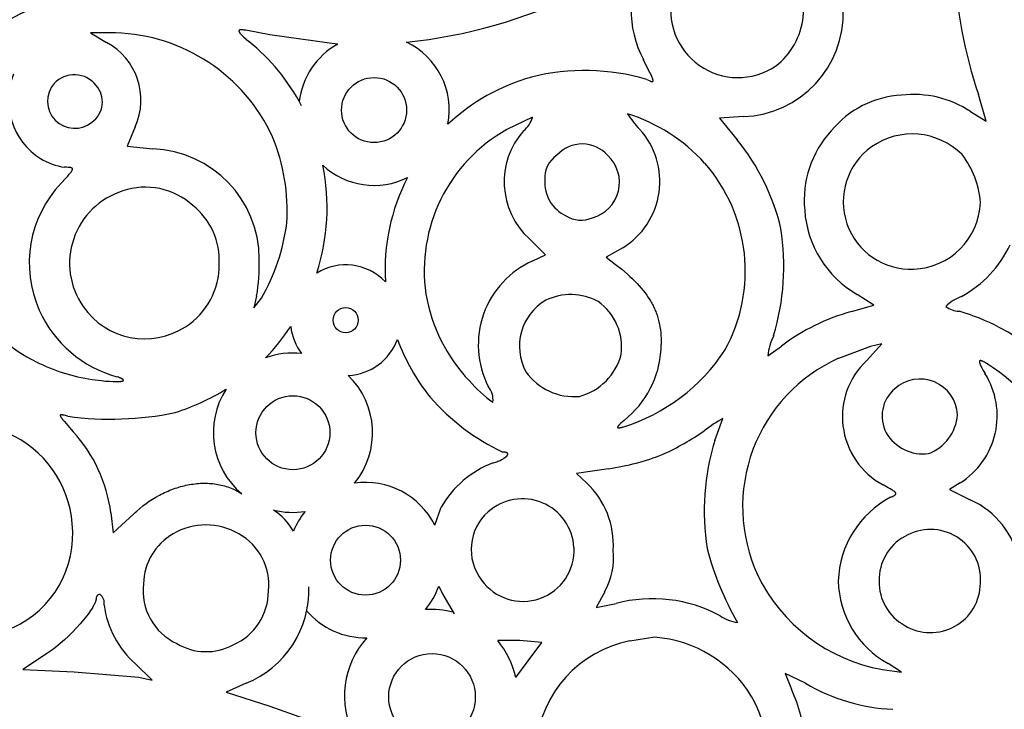
# Model space of a CAD drawing. Extents: x -1659 to -233, y -638 to 420.
# Drawn here: x -807 to -761, y 230 to 263 of the extents above; entities that cross this region are included whole.
import ezdxf

# ---------------------------------------------------------------- set-up
doc = ezdxf.new("R2010")
doc.units = 0
doc.layers.add('LAYER_01', color=12, linetype='CONTINUOUS')

msp = doc.modelspace()

# ---------------------------------------------------------------- linework, layer by layer
at = {"layer": 'LAYER_01', "color": 1}
for p, q in [((-803.515, 262.141), (-802.763, 261.69)), ((-802.344, 262.138), (-803.515, 262.141)), ((-796.566, 262.232), (-796.567, 262.23)), ((-796.567, 262.23), (-796.567, 262.228)), ((-796.567, 262.228), (-796.567, 262.225)), ((-796.567, 262.225), (-796.567, 262.223)), ((-796.567, 262.223), (-796.567, 262.221)), ((-796.567, 262.221), (-796.566, 262.219)), ((-796.565, 262.236), (-796.566, 262.234)), ((-796.566, 262.234), (-796.566, 262.232)), ((-796.566, 262.219), (-796.566, 262.216)), ((-796.566, 262.216), (-796.565, 262.214)), ((-796.564, 262.24), (-796.565, 262.238)), ((-796.565, 262.238), (-796.565, 262.236)), ((-796.565, 262.214), (-796.565, 262.211)), ((-796.565, 262.211), (-796.564, 262.209)), ((-796.563, 262.242), (-796.564, 262.24)), ((-796.564, 262.209), (-796.563, 262.206)), ((-796.562, 262.244), (-796.563, 262.242)), ((-796.563, 262.206), (-796.563, 262.203)), ((-796.563, 262.203), (-796.562, 262.201)), ((-796.561, 262.246), (-796.562, 262.244)), ((-796.562, 262.201), (-796.561, 262.198)), ((-796.56, 262.247), (-796.561, 262.246)), ((-796.561, 262.198), (-796.559, 262.195)), ((-796.559, 262.249), (-796.56, 262.247)), ((-796.558, 262.251), (-796.559, 262.249)), ((-796.559, 262.195), (-796.558, 262.192)), ((-796.556, 262.252), (-796.558, 262.251)), ((-796.558, 262.192), (-796.557, 262.189)), ((-796.557, 262.189), (-796.555, 262.186)), ((-796.555, 262.254), (-796.556, 262.252)), ((-796.553, 262.255), (-796.555, 262.254)), ((-796.555, 262.186), (-796.554, 262.183)), ((-796.554, 262.183), (-796.55, 262.177)), ((-796.551, 262.257), (-796.553, 262.255)), ((-796.55, 262.258), (-796.551, 262.257)), ((-796.548, 262.259), (-796.55, 262.258)), ((-796.55, 262.177), (-796.547, 262.171)), ((-796.546, 262.261), (-796.548, 262.259)), ((-796.547, 262.171), (-796.542, 262.164)), ((-796.543, 262.262), (-796.546, 262.261)), ((-796.541, 262.263), (-796.543, 262.262)), ((-796.542, 262.164), (-796.538, 262.157)), ((-796.539, 262.264), (-796.541, 262.263)), ((-796.536, 262.265), (-796.539, 262.264)), ((-796.538, 262.157), (-796.533, 262.15)), ((-796.533, 262.267), (-796.536, 262.265)), ((-796.531, 262.268), (-796.533, 262.267)), ((-796.533, 262.15), (-796.528, 262.143)), ((-796.528, 262.269), (-796.531, 262.268)), ((-796.525, 262.269), (-796.528, 262.269)), ((-796.528, 262.143), (-796.522, 262.135)), ((-796.522, 262.27), (-796.525, 262.269)), ((-796.519, 262.271), (-796.522, 262.27)), ((-796.522, 262.135), (-796.516, 262.128)), ((-796.515, 262.272), (-796.519, 262.271)), ((-796.516, 262.128), (-796.502, 262.112)), ((-796.512, 262.273), (-796.515, 262.272)), ((-796.508, 262.273), (-796.512, 262.273)), ((-796.505, 262.274), (-796.508, 262.273)), ((-796.497, 262.275), (-796.505, 262.274)), ((-796.502, 262.112), (-796.488, 262.095)), ((-796.489, 262.276), (-796.497, 262.275)), ((-796.48, 262.277), (-796.489, 262.276)), ((-796.488, 262.095), (-796.471, 262.078)), ((-796.471, 262.278), (-796.48, 262.277)), ((-796.462, 262.278), (-796.471, 262.278)), ((-796.471, 262.078), (-796.435, 262.04)), ((-796.452, 262.278), (-796.462, 262.278)), ((-796.442, 262.278), (-796.452, 262.278)), ((-796.419, 262.278), (-796.442, 262.278)), ((-796.435, 262.04), (-796.392, 261.999)), ((-796.395, 262.277), (-796.419, 262.278)), ((-796.369, 262.275), (-796.395, 262.277)), ((-796.392, 261.999), (-796.345, 261.954)), ((-796.311, 262.269), (-796.369, 262.275)), ((-796.245, 262.261), (-796.311, 262.269)), ((-796.088, 262.236), (-796.245, 262.261)), ((-795.672, 262.156), (-796.088, 262.236)), ((-795.11, 262.037), (-795.672, 262.156)), ((-792.319, 261.646), (-795.11, 262.037)), ((-796.345, 261.954), (-796.103, 261.739)), ((-791.924, 261.613), (-792.319, 261.646)), ((-777.292, 260.244), (-777.618, 260.885)), ((-777.242, 260.137), (-777.292, 260.244)), ((-777.222, 260.091), (-777.242, 260.137)), ((-777.448, 259.956), (-777.376, 259.919)), ((-777.376, 259.919), (-777.344, 259.903)), ((-777.344, 259.903), (-777.314, 259.889)), ((-777.314, 259.889), (-777.287, 259.877)), ((-777.287, 259.877), (-777.274, 259.872)), ((-777.274, 259.872), (-777.262, 259.867)), ((-777.262, 259.867), (-777.251, 259.863)), ((-777.251, 259.863), (-777.246, 259.862)), ((-777.246, 259.862), (-777.24, 259.86)), ((-777.24, 259.86), (-777.235, 259.858)), ((-777.235, 259.858), (-777.23, 259.857)), ((-777.23, 259.857), (-777.226, 259.856)), ((-777.226, 259.856), (-777.221, 259.855)), ((-777.204, 260.049), (-777.222, 260.091)), ((-777.221, 259.855), (-777.217, 259.854)), ((-777.217, 259.854), (-777.212, 259.854)), ((-777.212, 259.854), (-777.21, 259.853)), ((-777.21, 259.853), (-777.208, 259.853)), ((-777.208, 259.853), (-777.206, 259.853)), ((-777.206, 259.853), (-777.204, 259.853)), ((-777.19, 260.012), (-777.204, 260.049)), ((-777.204, 259.853), (-777.202, 259.853)), ((-777.202, 259.853), (-777.201, 259.853)), ((-777.201, 259.853), (-777.199, 259.853)), ((-777.199, 259.853), (-777.197, 259.853)), ((-777.197, 259.853), (-777.195, 259.853)), ((-777.195, 259.853), (-777.194, 259.853)), ((-777.194, 259.853), (-777.192, 259.853)), ((-777.192, 259.853), (-777.19, 259.854)), ((-777.184, 259.995), (-777.19, 260.012)), ((-777.19, 259.854), (-777.189, 259.854)), ((-777.189, 259.854), (-777.187, 259.854)), ((-777.187, 259.854), (-777.186, 259.855)), ((-777.186, 259.855), (-777.184, 259.855)), ((-777.179, 259.979), (-777.184, 259.995)), ((-777.184, 259.855), (-777.183, 259.856)), ((-777.183, 259.856), (-777.182, 259.856)), ((-777.182, 259.856), (-777.18, 259.857)), ((-777.18, 259.857), (-777.179, 259.857)), ((-777.174, 259.964), (-777.179, 259.979)), ((-777.179, 259.857), (-777.178, 259.858)), ((-777.178, 259.858), (-777.177, 259.859)), ((-777.177, 259.859), (-777.176, 259.86)), ((-777.176, 259.86), (-777.175, 259.86)), ((-777.175, 259.86), (-777.173, 259.861)), ((-777.17, 259.95), (-777.174, 259.964)), ((-777.173, 259.861), (-777.172, 259.862)), ((-777.172, 259.863), (-777.171, 259.864)), ((-777.172, 259.862), (-777.172, 259.863)), ((-777.171, 259.864), (-777.17, 259.865)), ((-777.168, 259.944), (-777.17, 259.95)), ((-777.17, 259.865), (-777.169, 259.866)), ((-777.169, 259.866), (-777.168, 259.868)), ((-777.167, 259.938), (-777.168, 259.944)), ((-777.168, 259.868), (-777.167, 259.869)), ((-777.166, 259.932), (-777.167, 259.938)), ((-777.167, 259.87), (-777.166, 259.872)), ((-777.167, 259.869), (-777.167, 259.87)), ((-777.164, 259.926), (-777.166, 259.932)), ((-777.166, 259.872), (-777.165, 259.873)), ((-777.165, 259.874), (-777.164, 259.876)), ((-777.165, 259.873), (-777.165, 259.874)), ((-777.164, 259.92), (-777.164, 259.926)), ((-777.163, 259.915), (-777.164, 259.92)), ((-777.164, 259.877), (-777.163, 259.879)), ((-777.164, 259.876), (-777.164, 259.877)), ((-777.162, 259.91), (-777.163, 259.915)), ((-777.163, 259.882), (-777.162, 259.884)), ((-777.163, 259.881), (-777.163, 259.882)), ((-777.163, 259.879), (-777.163, 259.881)), ((-777.162, 259.905), (-777.162, 259.91)), ((-777.162, 259.903), (-777.162, 259.905)), ((-777.162, 259.9), (-777.162, 259.903)), ((-777.161, 259.898), (-777.162, 259.9)), ((-777.162, 259.894), (-777.161, 259.896)), ((-777.162, 259.892), (-777.162, 259.894)), ((-777.162, 259.89), (-777.162, 259.892)), ((-777.162, 259.888), (-777.162, 259.89)), ((-777.162, 259.886), (-777.162, 259.888)), ((-777.162, 259.884), (-777.162, 259.886)), ((-777.161, 259.896), (-777.161, 259.898)), ((-761.566, 258.002), (-761.925, 259.252)), ((-762.293, 258.452), (-761.566, 258.002)), ((-782.807, 258.183), (-784.007, 257.611)), ((-772.932, 258.215), (-774.043, 258.142)), ((-774.043, 258.142), (-773.221, 257.133)), ((-801.425, 257.734), (-801.804, 256.833)), ((-801.804, 256.833), (-800.588, 256.703)), ((-804.639, 255.843), (-804.73, 255.845)), ((-804.56, 255.841), (-804.639, 255.843)), ((-804.525, 255.839), (-804.56, 255.841)), ((-804.509, 255.837), (-804.525, 255.839)), ((-804.494, 255.836), (-804.509, 255.837)), ((-804.509, 255.516), (-804.478, 255.553)), ((-804.48, 255.834), (-804.494, 255.836)), ((-804.466, 255.832), (-804.48, 255.834)), ((-804.478, 255.553), (-804.451, 255.587)), ((-804.453, 255.83), (-804.466, 255.832)), ((-804.447, 255.828), (-804.453, 255.83)), ((-804.451, 255.587), (-804.427, 255.619)), ((-804.441, 255.827), (-804.447, 255.828)), ((-804.435, 255.826), (-804.441, 255.827)), ((-804.43, 255.824), (-804.435, 255.826)), ((-804.425, 255.823), (-804.43, 255.824)), ((-804.427, 255.619), (-804.416, 255.634)), ((-804.419, 255.821), (-804.425, 255.823)), ((-804.415, 255.82), (-804.419, 255.821)), ((-804.416, 255.634), (-804.407, 255.648)), ((-804.41, 255.818), (-804.415, 255.82)), ((-804.405, 255.816), (-804.41, 255.818)), ((-804.407, 255.648), (-804.398, 255.661)), ((-804.401, 255.814), (-804.405, 255.816)), ((-804.399, 255.813), (-804.401, 255.814)), ((-804.397, 255.812), (-804.399, 255.813)), ((-804.398, 255.661), (-804.39, 255.674)), ((-804.395, 255.811), (-804.397, 255.812)), ((-804.393, 255.81), (-804.395, 255.811)), ((-804.391, 255.809), (-804.393, 255.81)), ((-804.39, 255.808), (-804.391, 255.809)), ((-804.388, 255.807), (-804.39, 255.808)), ((-804.39, 255.674), (-804.384, 255.686)), ((-804.386, 255.806), (-804.388, 255.807)), ((-804.385, 255.804), (-804.386, 255.806)), ((-804.383, 255.803), (-804.385, 255.804)), ((-804.384, 255.686), (-804.381, 255.692)), ((-804.381, 255.802), (-804.383, 255.803)), ((-804.38, 255.801), (-804.381, 255.802)), ((-804.381, 255.692), (-804.378, 255.698)), ((-804.379, 255.8), (-804.38, 255.801)), ((-804.377, 255.798), (-804.379, 255.8)), ((-804.378, 255.698), (-804.375, 255.703)), ((-804.376, 255.797), (-804.377, 255.798)), ((-804.375, 255.796), (-804.376, 255.797)), ((-804.373, 255.794), (-804.375, 255.796)), ((-804.375, 255.703), (-804.373, 255.709)), ((-804.372, 255.793), (-804.373, 255.794)), ((-804.373, 255.709), (-804.37, 255.714)), ((-804.371, 255.792), (-804.372, 255.793)), ((-804.37, 255.79), (-804.371, 255.792)), ((-804.369, 255.789), (-804.37, 255.79)), ((-804.37, 255.714), (-804.368, 255.719)), ((-804.368, 255.787), (-804.369, 255.789)), ((-804.367, 255.786), (-804.368, 255.787)), ((-804.368, 255.719), (-804.367, 255.724)), ((-804.367, 255.784), (-804.367, 255.786)), ((-804.366, 255.783), (-804.367, 255.784)), ((-804.367, 255.724), (-804.365, 255.729)), ((-804.365, 255.781), (-804.366, 255.783)), ((-804.364, 255.779), (-804.365, 255.781)), ((-804.365, 255.729), (-804.364, 255.732)), ((-804.364, 255.778), (-804.364, 255.779)), ((-804.363, 255.776), (-804.364, 255.778)), ((-804.364, 255.734), (-804.363, 255.736)), ((-804.364, 255.732), (-804.364, 255.734)), ((-804.363, 255.774), (-804.363, 255.776)), ((-804.362, 255.773), (-804.363, 255.774)), ((-804.363, 255.739), (-804.362, 255.741)), ((-804.363, 255.736), (-804.363, 255.739)), ((-804.362, 255.771), (-804.362, 255.773)), ((-804.361, 255.769), (-804.362, 255.771)), ((-804.362, 255.743), (-804.361, 255.745)), ((-804.362, 255.741), (-804.362, 255.743)), ((-804.361, 255.767), (-804.361, 255.769)), ((-804.361, 255.765), (-804.361, 255.767)), ((-804.361, 255.764), (-804.361, 255.765)), ((-804.361, 255.762), (-804.361, 255.764)), ((-804.361, 255.76), (-804.361, 255.762)), ((-804.361, 255.756), (-804.36, 255.758)), ((-804.361, 255.754), (-804.361, 255.756)), ((-804.361, 255.752), (-804.361, 255.754)), ((-804.361, 255.75), (-804.361, 255.752)), ((-804.361, 255.747), (-804.361, 255.75)), ((-804.361, 255.745), (-804.361, 255.747)), ((-804.36, 255.758), (-804.361, 255.76)), ((-804.893, 255.095), (-804.67, 255.334)), ((-804.67, 255.334), (-804.582, 255.432)), ((-804.582, 255.432), (-804.509, 255.516)), ((-782.199, 251.755), (-782.957, 252.493)), ((-778.586, 252.075), (-779.354, 251.643)), ((-782.797, 251.47), (-782.199, 251.755)), ((-779.354, 251.643), (-778.919, 251.301)), ((-778.919, 251.301), (-778.631, 251.069)), ((-778.631, 251.069), (-778.367, 250.843)), ((-778.367, 250.843), (-778.244, 250.732)), ((-778.244, 250.732), (-778.127, 250.622)), ((-778.127, 250.622), (-778.016, 250.512)), ((-778.016, 250.512), (-777.91, 250.404)), ((-777.91, 250.404), (-777.809, 250.295)), ((-777.809, 250.295), (-777.714, 250.188)), ((-777.714, 250.188), (-777.624, 250.08)), ((-777.624, 250.08), (-777.539, 249.972)), ((-795.731, 249.809), (-795.871, 249.269)), ((-795.871, 249.269), (-795.51, 249.719)), ((-777.539, 249.972), (-777.459, 249.865)), ((-777.459, 249.865), (-777.385, 249.756)), ((-777.385, 249.756), (-777.315, 249.648)), ((-777.315, 249.648), (-777.282, 249.593)), ((-777.282, 249.593), (-777.25, 249.539)), ((-777.25, 249.539), (-777.219, 249.484)), ((-766.817, 249.399), (-767.608, 249.897)), ((-777.219, 249.484), (-777.189, 249.428)), ((-777.189, 249.428), (-777.161, 249.373)), ((-777.161, 249.373), (-777.134, 249.317)), ((-777.134, 249.317), (-777.107, 249.261)), ((-777.107, 249.261), (-777.082, 249.205)), ((-777.082, 249.205), (-777.058, 249.148)), ((-777.058, 249.148), (-777.035, 249.091)), ((-777.035, 249.091), (-777.013, 249.034)), ((-767.871, 249.093), (-766.817, 249.399)), ((-777.013, 249.034), (-776.993, 248.976)), ((-776.993, 248.976), (-776.973, 248.917)), ((-776.973, 248.917), (-776.954, 248.859)), ((-776.954, 248.859), (-776.937, 248.8)), ((-776.937, 248.8), (-776.92, 248.74)), ((-776.92, 248.74), (-776.889, 248.619)), ((-776.889, 248.619), (-776.863, 248.496)), ((-776.863, 248.496), (-776.84, 248.37)), ((-776.84, 248.37), (-776.821, 248.242)), ((-776.821, 248.242), (-776.806, 248.112)), ((-776.806, 248.112), (-776.794, 247.978)), ((-776.794, 247.978), (-776.786, 247.841)), ((-776.786, 247.841), (-776.781, 247.701)), ((-776.781, 247.701), (-776.779, 247.558)), ((-771.785, 247.018), (-771.146, 247.478)), ((-766.97, 247.46), (-768.477, 246.903)), ((-767.171, 246.789), (-766.441, 247.582)), ((-766.441, 247.582), (-766.97, 247.46)), ((-761.874, 246.762), (-761.875, 246.76)), ((-761.875, 246.76), (-761.875, 246.758)), ((-761.875, 246.758), (-761.875, 246.755)), ((-761.873, 246.766), (-761.874, 246.764)), ((-761.874, 246.764), (-761.874, 246.762)), ((-761.872, 246.77), (-761.873, 246.769)), ((-761.873, 246.769), (-761.873, 246.766)), ((-761.871, 246.772), (-761.872, 246.77)), ((-761.87, 246.776), (-761.871, 246.774)), ((-761.871, 246.774), (-761.871, 246.772)), ((-761.869, 246.778), (-761.87, 246.776)), ((-761.868, 246.779), (-761.869, 246.778)), ((-761.867, 246.781), (-761.868, 246.779)), ((-761.866, 246.782), (-761.867, 246.781)), ((-761.864, 246.784), (-761.866, 246.782)), ((-761.863, 246.785), (-761.864, 246.784)), ((-761.862, 246.786), (-761.863, 246.785)), ((-761.861, 246.787), (-761.862, 246.786)), ((-761.859, 246.788), (-761.861, 246.787)), ((-761.858, 246.789), (-761.859, 246.788)), ((-761.856, 246.79), (-761.858, 246.789)), ((-761.854, 246.791), (-761.856, 246.79)), ((-761.853, 246.792), (-761.854, 246.791)), ((-761.851, 246.793), (-761.853, 246.792)), ((-761.849, 246.794), (-761.851, 246.793)), ((-761.847, 246.794), (-761.849, 246.794)), ((-761.845, 246.795), (-761.847, 246.794)), ((-761.843, 246.795), (-761.845, 246.795)), ((-761.841, 246.796), (-761.843, 246.795)), ((-761.839, 246.796), (-761.841, 246.796)), ((-761.836, 246.796), (-761.839, 246.796)), ((-761.834, 246.796), (-761.836, 246.796)), ((-761.832, 246.796), (-761.834, 246.796)), ((-761.829, 246.796), (-761.832, 246.796)), ((-761.827, 246.796), (-761.829, 246.796)), ((-761.824, 246.796), (-761.827, 246.796)), ((-761.821, 246.796), (-761.824, 246.796)), ((-761.819, 246.796), (-761.821, 246.796)), ((-761.816, 246.796), (-761.819, 246.796)), ((-761.813, 246.795), (-761.816, 246.796)), ((-761.81, 246.795), (-761.813, 246.795)), ((-761.807, 246.794), (-761.81, 246.795)), ((-761.801, 246.793), (-761.807, 246.794)), ((-761.794, 246.791), (-761.801, 246.793)), ((-761.787, 246.79), (-761.794, 246.791)), ((-761.78, 246.787), (-761.787, 246.79)), ((-761.773, 246.785), (-761.78, 246.787)), ((-761.765, 246.782), (-761.773, 246.785)), ((-761.757, 246.779), (-761.765, 246.782)), ((-761.74, 246.772), (-761.757, 246.779)), ((-761.722, 246.765), (-761.74, 246.772)), ((-761.703, 246.755), (-761.722, 246.765)), ((-761.875, 246.75), (-761.876, 246.748)), ((-761.876, 246.748), (-761.876, 246.745)), ((-761.876, 246.745), (-761.875, 246.742)), ((-761.875, 246.755), (-761.875, 246.753)), ((-761.875, 246.753), (-761.875, 246.75)), ((-761.875, 246.742), (-761.875, 246.739)), ((-761.875, 246.739), (-761.875, 246.736)), ((-761.875, 246.736), (-761.875, 246.734)), ((-761.875, 246.734), (-761.874, 246.73)), ((-761.874, 246.73), (-761.874, 246.727)), ((-761.874, 246.727), (-761.873, 246.721)), ((-761.873, 246.721), (-761.872, 246.714)), ((-761.872, 246.714), (-761.87, 246.707)), ((-761.87, 246.707), (-761.869, 246.7)), ((-761.869, 246.7), (-761.867, 246.692)), ((-761.867, 246.692), (-761.864, 246.684)), ((-761.864, 246.684), (-761.862, 246.676)), ((-761.862, 246.676), (-761.856, 246.659)), ((-761.856, 246.659), (-761.849, 246.641)), ((-761.849, 246.641), (-761.842, 246.621)), ((-761.842, 246.621), (-761.833, 246.601)), ((-761.833, 246.601), (-761.813, 246.556)), ((-761.813, 246.556), (-761.789, 246.507)), ((-761.789, 246.507), (-761.761, 246.453)), ((-761.761, 246.453), (-761.694, 246.332)), ((-761.683, 246.745), (-761.703, 246.755)), ((-761.694, 246.332), (-761.613, 246.192)), ((-761.639, 246.721), (-761.683, 246.745)), ((-761.59, 246.693), (-761.639, 246.721)), ((-761.536, 246.66), (-761.59, 246.693)), ((-761.414, 246.58), (-761.536, 246.66)), ((-761.272, 246.483), (-761.414, 246.58)), ((-760.926, 246.233), (-761.272, 246.483)), ((-803.442, 245.916), (-803.001, 245.861)), ((-803.001, 245.861), (-802.805, 245.842)), ((-802.805, 245.842), (-802.627, 245.829)), ((-802.21, 246.017), (-802.273, 246.038)), ((-802.154, 245.997), (-802.21, 246.017)), ((-802.129, 245.987), (-802.154, 245.997)), ((-802.106, 245.978), (-802.129, 245.987)), ((-802.085, 245.969), (-802.106, 245.978)), ((-802.065, 245.96), (-802.085, 245.969)), ((-802.048, 245.951), (-802.065, 245.96)), ((-802.06, 245.833), (-802.051, 245.834)), ((-802.051, 245.834), (-802.044, 245.836)), ((-802.04, 245.947), (-802.048, 245.951)), ((-802.044, 245.836), (-802.036, 245.838)), ((-802.032, 245.942), (-802.04, 245.947)), ((-802.036, 245.838), (-802.029, 245.84)), ((-802.025, 245.938), (-802.032, 245.942)), ((-802.029, 245.84), (-802.023, 245.842)), ((-802.018, 245.934), (-802.025, 245.938)), ((-802.023, 245.842), (-802.016, 245.843)), ((-802.012, 245.93), (-802.018, 245.934)), ((-802.016, 245.843), (-802.011, 245.846)), ((-802.006, 245.926), (-802.012, 245.93)), ((-802.011, 245.846), (-802.008, 245.847)), ((-802.008, 245.847), (-802.005, 245.848)), ((-802.001, 245.922), (-802.006, 245.926)), ((-802.005, 245.848), (-802.003, 245.849)), ((-802.003, 245.849), (-802, 245.85)), ((-801.998, 245.92), (-802.001, 245.922)), ((-802, 245.85), (-801.998, 245.851)), ((-801.996, 245.919), (-801.998, 245.92)), ((-801.998, 245.851), (-801.995, 245.852)), ((-801.994, 245.917), (-801.996, 245.919)), ((-801.995, 245.852), (-801.993, 245.853)), ((-801.992, 245.915), (-801.994, 245.917)), ((-801.993, 245.853), (-801.991, 245.854)), ((-801.99, 245.913), (-801.992, 245.915)), ((-801.991, 245.854), (-801.989, 245.855)), ((-801.988, 245.911), (-801.99, 245.913)), ((-801.989, 245.855), (-801.987, 245.857)), ((-801.986, 245.909), (-801.988, 245.911)), ((-801.987, 245.857), (-801.985, 245.858)), ((-801.984, 245.908), (-801.986, 245.909)), ((-801.985, 245.858), (-801.984, 245.859)), ((-801.982, 245.906), (-801.984, 245.908)), ((-801.984, 245.859), (-801.982, 245.86)), ((-801.981, 245.904), (-801.982, 245.906)), ((-801.982, 245.86), (-801.981, 245.862)), ((-801.979, 245.902), (-801.981, 245.904)), ((-801.981, 245.862), (-801.979, 245.863)), ((-801.978, 245.901), (-801.979, 245.902)), ((-801.979, 245.863), (-801.978, 245.864)), ((-801.977, 245.899), (-801.978, 245.901)), ((-801.978, 245.864), (-801.977, 245.866)), ((-801.976, 245.897), (-801.977, 245.899)), ((-801.977, 245.866), (-801.976, 245.867)), ((-801.975, 245.895), (-801.976, 245.897)), ((-801.976, 245.867), (-801.975, 245.868)), ((-801.974, 245.894), (-801.975, 245.895)), ((-801.975, 245.868), (-801.974, 245.87)), ((-801.973, 245.892), (-801.974, 245.894)), ((-801.974, 245.87), (-801.973, 245.871)), ((-801.972, 245.891), (-801.973, 245.892)), ((-801.973, 245.871), (-801.972, 245.872)), ((-801.972, 245.889), (-801.972, 245.891)), ((-801.971, 245.887), (-801.972, 245.889)), ((-801.972, 245.874), (-801.971, 245.875)), ((-801.972, 245.872), (-801.972, 245.874)), ((-801.971, 245.886), (-801.971, 245.887)), ((-801.971, 245.884), (-801.971, 245.886)), ((-801.971, 245.883), (-801.971, 245.884)), ((-801.97, 245.881), (-801.971, 245.883)), ((-801.971, 245.88), (-801.97, 245.881)), ((-801.971, 245.878), (-801.971, 245.88)), ((-801.971, 245.877), (-801.971, 245.878)), ((-801.971, 245.875), (-801.971, 245.877)), ((-761.613, 246.192), (-761.613, 246.192)), ((-802.627, 245.829), (-802.469, 245.82)), ((-802.469, 245.82), (-802.33, 245.817)), ((-802.33, 245.817), (-802.268, 245.817)), ((-802.268, 245.817), (-802.212, 245.818)), ((-802.212, 245.818), (-802.161, 245.821)), ((-802.161, 245.821), (-802.138, 245.823)), ((-802.138, 245.823), (-802.116, 245.825)), ((-802.116, 245.825), (-802.096, 245.827)), ((-802.096, 245.827), (-802.077, 245.83)), ((-802.077, 245.83), (-802.06, 245.833)), ((-804.929, 244.237), (-804.93, 244.236)), ((-804.93, 244.236), (-804.93, 244.234)), ((-804.93, 244.234), (-804.93, 244.233)), ((-804.93, 244.233), (-804.93, 244.232)), ((-804.93, 244.232), (-804.93, 244.23)), ((-804.93, 244.23), (-804.93, 244.229)), ((-804.93, 244.229), (-804.93, 244.227)), ((-804.93, 244.227), (-804.93, 244.225)), ((-804.93, 244.225), (-804.93, 244.224)), ((-804.93, 244.224), (-804.93, 244.222)), ((-804.93, 244.222), (-804.93, 244.22)), ((-804.93, 244.22), (-804.929, 244.218)), ((-804.928, 244.24), (-804.929, 244.238)), ((-804.929, 244.238), (-804.929, 244.237)), ((-804.929, 244.218), (-804.929, 244.217)), ((-804.929, 244.217), (-804.929, 244.215)), ((-804.929, 244.215), (-804.928, 244.213)), ((-804.927, 244.242), (-804.928, 244.241)), ((-804.928, 244.241), (-804.928, 244.24)), ((-804.928, 244.213), (-804.928, 244.211)), ((-804.928, 244.211), (-804.927, 244.209)), ((-804.926, 244.244), (-804.927, 244.243)), ((-804.927, 244.243), (-804.927, 244.242)), ((-804.927, 244.209), (-804.926, 244.207)), ((-804.925, 244.245), (-804.926, 244.244)), ((-804.926, 244.207), (-804.926, 244.205)), ((-804.926, 244.205), (-804.924, 244.2)), ((-804.924, 244.247), (-804.925, 244.246)), ((-804.925, 244.246), (-804.925, 244.245)), ((-804.923, 244.248), (-804.924, 244.247)), ((-804.924, 244.2), (-804.922, 244.196)), ((-804.922, 244.249), (-804.923, 244.248)), ((-804.921, 244.25), (-804.922, 244.249)), ((-804.922, 244.196), (-804.92, 244.191)), ((-804.92, 244.251), (-804.921, 244.25)), ((-804.919, 244.252), (-804.92, 244.251)), ((-804.92, 244.191), (-804.918, 244.186)), ((-804.918, 244.252), (-804.919, 244.252)), ((-804.916, 244.253), (-804.918, 244.252)), ((-804.918, 244.186), (-804.915, 244.181)), ((-804.915, 244.254), (-804.916, 244.253)), ((-804.914, 244.254), (-804.915, 244.254)), ((-804.915, 244.181), (-804.912, 244.176)), ((-804.912, 244.255), (-804.914, 244.254)), ((-804.911, 244.256), (-804.912, 244.255)), ((-804.912, 244.176), (-804.906, 244.164)), ((-804.91, 244.256), (-804.911, 244.256)), ((-804.908, 244.257), (-804.91, 244.256)), ((-804.906, 244.257), (-804.908, 244.257)), ((-804.905, 244.257), (-804.906, 244.257)), ((-804.906, 244.164), (-804.899, 244.152)), ((-804.903, 244.258), (-804.905, 244.257)), ((-804.901, 244.258), (-804.903, 244.258)), ((-804.899, 244.259), (-804.901, 244.258)), ((-804.898, 244.259), (-804.899, 244.259)), ((-804.899, 244.152), (-804.891, 244.14)), ((-804.896, 244.259), (-804.898, 244.259)), ((-804.894, 244.259), (-804.896, 244.259)), ((-804.892, 244.259), (-804.894, 244.259)), ((-804.887, 244.26), (-804.892, 244.259)), ((-804.891, 244.14), (-804.882, 244.126)), ((-804.883, 244.26), (-804.887, 244.26)), ((-804.878, 244.26), (-804.883, 244.26)), ((-804.882, 244.126), (-804.872, 244.112)), ((-804.873, 244.26), (-804.878, 244.26)), ((-804.868, 244.259), (-804.873, 244.26)), ((-804.872, 244.112), (-804.848, 244.08)), ((-804.863, 244.259), (-804.868, 244.259)), ((-804.858, 244.259), (-804.863, 244.259)), ((-804.846, 244.257), (-804.858, 244.259)), ((-804.848, 244.08), (-804.821, 244.045)), ((-804.833, 244.255), (-804.846, 244.257)), ((-804.82, 244.253), (-804.833, 244.255)), ((-804.821, 244.045), (-804.755, 243.964)), ((-804.806, 244.251), (-804.82, 244.253)), ((-804.775, 244.244), (-804.806, 244.251)), ((-804.741, 244.236), (-804.775, 244.244)), ((-804.574, 244.191), (-804.741, 244.236)), ((-778.523, 243.995), (-778.672, 243.863)), ((-778.323, 244.165), (-778.523, 243.995)), ((-774.273, 243.056), (-773.892, 244.091)), ((-804.755, 243.964), (-804.323, 243.471)), ((-778.828, 243.682), (-778.829, 243.681)), ((-778.829, 243.681), (-778.829, 243.68)), ((-778.829, 243.68), (-778.829, 243.679)), ((-778.829, 243.679), (-778.829, 243.678)), ((-778.829, 243.678), (-778.829, 243.677)), ((-778.829, 243.677), (-778.829, 243.675)), ((-778.829, 243.675), (-778.829, 243.674)), ((-778.829, 243.674), (-778.829, 243.673)), ((-778.829, 243.673), (-778.829, 243.672)), ((-778.829, 243.672), (-778.829, 243.671)), ((-778.829, 243.671), (-778.828, 243.67)), ((-778.827, 243.686), (-778.828, 243.685)), ((-778.828, 243.685), (-778.828, 243.684)), ((-778.828, 243.684), (-778.828, 243.682)), ((-778.828, 243.67), (-778.828, 243.669)), ((-778.828, 243.669), (-778.828, 243.669)), ((-778.828, 243.669), (-778.827, 243.668)), ((-778.826, 243.69), (-778.827, 243.689)), ((-778.827, 243.689), (-778.827, 243.687)), ((-778.827, 243.687), (-778.827, 243.686)), ((-778.827, 243.668), (-778.827, 243.667)), ((-778.827, 243.667), (-778.827, 243.666)), ((-778.827, 243.666), (-778.826, 243.665)), ((-778.825, 243.693), (-778.826, 243.692)), ((-778.826, 243.692), (-778.826, 243.69)), ((-778.826, 243.665), (-778.826, 243.664)), ((-778.826, 243.664), (-778.825, 243.664)), ((-778.824, 243.695), (-778.825, 243.693)), ((-778.825, 243.664), (-778.824, 243.663)), ((-778.823, 243.698), (-778.824, 243.696)), ((-778.824, 243.696), (-778.824, 243.695)), ((-778.824, 243.663), (-778.824, 243.662)), ((-778.824, 243.662), (-778.823, 243.661)), ((-778.821, 243.701), (-778.823, 243.698)), ((-778.823, 243.661), (-778.822, 243.661)), ((-778.822, 243.661), (-778.822, 243.66)), ((-778.822, 243.66), (-778.821, 243.66)), ((-778.82, 243.704), (-778.821, 243.701)), ((-778.821, 243.66), (-778.82, 243.659)), ((-778.818, 243.707), (-778.82, 243.704)), ((-778.82, 243.659), (-778.819, 243.658)), ((-778.819, 243.658), (-778.818, 243.658)), ((-778.816, 243.711), (-778.818, 243.707)), ((-778.818, 243.658), (-778.817, 243.657)), ((-778.817, 243.657), (-778.816, 243.657)), ((-778.813, 243.714), (-778.816, 243.711)), ((-778.816, 243.657), (-778.815, 243.656)), ((-778.815, 243.656), (-778.814, 243.656)), ((-778.814, 243.656), (-778.812, 243.655)), ((-778.811, 243.718), (-778.813, 243.714)), ((-778.812, 243.655), (-778.811, 243.655)), ((-778.808, 243.722), (-778.811, 243.718)), ((-778.811, 243.655), (-778.81, 243.655)), ((-778.81, 243.655), (-778.809, 243.654)), ((-778.809, 243.654), (-778.807, 243.654)), ((-778.802, 243.73), (-778.808, 243.722)), ((-778.807, 243.654), (-778.806, 243.654)), ((-778.806, 243.654), (-778.804, 243.653)), ((-778.804, 243.653), (-778.803, 243.653)), ((-778.803, 243.653), (-778.801, 243.653)), ((-778.795, 243.738), (-778.802, 243.73)), ((-778.801, 243.653), (-778.798, 243.652)), ((-778.798, 243.652), (-778.795, 243.652)), ((-778.788, 243.747), (-778.795, 243.738)), ((-778.795, 243.652), (-778.791, 243.652)), ((-778.791, 243.652), (-778.788, 243.652)), ((-778.78, 243.756), (-778.788, 243.747)), ((-778.788, 243.652), (-778.784, 243.652)), ((-778.784, 243.652), (-778.78, 243.652)), ((-778.771, 243.766), (-778.78, 243.756)), ((-778.78, 243.652), (-778.776, 243.652)), ((-778.776, 243.652), (-778.767, 243.652)), ((-778.751, 243.787), (-778.771, 243.766)), ((-778.767, 243.652), (-778.757, 243.653)), ((-778.757, 243.653), (-778.747, 243.654)), ((-778.728, 243.81), (-778.751, 243.787)), ((-778.747, 243.654), (-778.736, 243.655)), ((-778.736, 243.655), (-778.725, 243.657)), ((-778.672, 243.863), (-778.728, 243.81)), ((-778.725, 243.657), (-778.7, 243.661)), ((-778.7, 243.661), (-778.672, 243.667)), ((-778.672, 243.667), (-778.642, 243.673)), ((-778.642, 243.673), (-778.574, 243.69)), ((-784.329, 242.128), (-784.284, 242.149)), ((-784.284, 242.149), (-784.241, 242.171)), ((-784.241, 242.171), (-784.202, 242.192)), ((-784.181, 242.516), (-784.203, 242.516)), ((-784.202, 242.192), (-784.165, 242.213)), ((-784.161, 242.515), (-784.181, 242.516)), ((-784.165, 242.213), (-784.148, 242.224)), ((-784.141, 242.514), (-784.161, 242.515)), ((-784.148, 242.224), (-784.131, 242.234)), ((-784.123, 242.512), (-784.141, 242.514)), ((-784.131, 242.234), (-784.115, 242.245)), ((-784.105, 242.51), (-784.123, 242.512)), ((-784.115, 242.245), (-784.1, 242.255)), ((-784.089, 242.508), (-784.105, 242.51)), ((-784.1, 242.255), (-784.085, 242.266)), ((-784.081, 242.507), (-784.089, 242.508)), ((-784.085, 242.266), (-784.072, 242.276)), ((-784.074, 242.505), (-784.081, 242.507)), ((-784.066, 242.504), (-784.074, 242.505)), ((-784.072, 242.276), (-784.059, 242.286)), ((-784.059, 242.502), (-784.066, 242.504)), ((-784.053, 242.5), (-784.059, 242.502)), ((-784.059, 242.286), (-784.047, 242.296)), ((-784.046, 242.498), (-784.053, 242.5)), ((-784.047, 242.296), (-784.036, 242.306)), ((-784.04, 242.497), (-784.046, 242.498)), ((-784.034, 242.495), (-784.04, 242.497)), ((-784.036, 242.306), (-784.025, 242.316)), ((-784.028, 242.493), (-784.034, 242.495)), ((-784.023, 242.49), (-784.028, 242.493)), ((-784.025, 242.316), (-784.02, 242.321)), ((-784.018, 242.488), (-784.023, 242.49)), ((-784.02, 242.321), (-784.015, 242.326)), ((-784.013, 242.486), (-784.018, 242.488)), ((-784.015, 242.326), (-784.011, 242.331)), ((-784.01, 242.485), (-784.013, 242.486)), ((-784.011, 242.331), (-784.006, 242.336)), ((-784.008, 242.483), (-784.01, 242.485)), ((-784.006, 242.482), (-784.008, 242.483)), ((-784.003, 242.481), (-784.006, 242.482)), ((-784.006, 242.336), (-784.002, 242.34)), ((-784.001, 242.48), (-784.003, 242.481)), ((-784.002, 242.34), (-783.998, 242.345)), ((-783.999, 242.478), (-784.001, 242.48)), ((-783.997, 242.477), (-783.999, 242.478)), ((-783.998, 242.345), (-783.995, 242.35)), ((-783.995, 242.476), (-783.997, 242.477)), ((-783.993, 242.474), (-783.995, 242.476)), ((-783.995, 242.35), (-783.991, 242.354)), ((-783.991, 242.473), (-783.993, 242.474)), ((-783.99, 242.471), (-783.991, 242.473)), ((-783.991, 242.354), (-783.988, 242.359)), ((-783.988, 242.47), (-783.99, 242.471)), ((-783.986, 242.468), (-783.988, 242.47)), ((-783.988, 242.359), (-783.985, 242.364)), ((-783.985, 242.467), (-783.986, 242.468)), ((-783.983, 242.466), (-783.985, 242.467)), ((-783.985, 242.364), (-783.982, 242.368)), ((-783.982, 242.464), (-783.983, 242.466)), ((-783.98, 242.463), (-783.982, 242.464)), ((-783.982, 242.368), (-783.979, 242.373)), ((-783.979, 242.461), (-783.98, 242.463)), ((-783.978, 242.459), (-783.979, 242.461)), ((-783.979, 242.373), (-783.977, 242.377)), ((-783.976, 242.458), (-783.978, 242.459)), ((-783.977, 242.377), (-783.974, 242.382)), ((-783.975, 242.456), (-783.976, 242.458)), ((-783.974, 242.455), (-783.975, 242.456)), ((-783.973, 242.453), (-783.974, 242.455)), ((-783.974, 242.382), (-783.973, 242.384)), ((-783.972, 242.451), (-783.973, 242.453)), ((-783.973, 242.384), (-783.972, 242.386)), ((-783.971, 242.45), (-783.972, 242.451)), ((-783.972, 242.386), (-783.971, 242.388)), ((-783.97, 242.448), (-783.971, 242.45)), ((-783.971, 242.39), (-783.97, 242.392)), ((-783.971, 242.388), (-783.971, 242.39)), ((-783.969, 242.446), (-783.97, 242.448)), ((-783.97, 242.392), (-783.969, 242.394)), ((-783.969, 242.445), (-783.969, 242.446)), ((-783.968, 242.443), (-783.969, 242.445)), ((-783.969, 242.394), (-783.968, 242.397)), ((-783.967, 242.441), (-783.968, 242.443)), ((-783.968, 242.399), (-783.967, 242.401)), ((-783.968, 242.397), (-783.968, 242.399)), ((-783.967, 242.439), (-783.967, 242.441)), ((-783.966, 242.438), (-783.967, 242.439)), ((-783.967, 242.401), (-783.966, 242.403)), ((-783.966, 242.436), (-783.966, 242.438)), ((-783.965, 242.434), (-783.966, 242.436)), ((-783.966, 242.407), (-783.965, 242.409)), ((-783.966, 242.405), (-783.966, 242.407)), ((-783.966, 242.403), (-783.966, 242.405)), ((-783.965, 242.432), (-783.965, 242.434)), ((-783.965, 242.43), (-783.965, 242.432)), ((-783.964, 242.428), (-783.965, 242.43)), ((-783.965, 242.413), (-783.964, 242.415)), ((-783.965, 242.411), (-783.965, 242.413)), ((-783.965, 242.409), (-783.965, 242.411)), ((-783.964, 242.427), (-783.964, 242.428)), ((-783.964, 242.425), (-783.964, 242.427)), ((-783.964, 242.423), (-783.964, 242.425)), ((-783.964, 242.421), (-783.964, 242.423)), ((-783.964, 242.419), (-783.964, 242.421)), ((-783.964, 242.417), (-783.964, 242.419)), ((-783.964, 242.415), (-783.964, 242.417)), ((-784.651, 242.009), (-784.592, 242.028)), ((-784.592, 242.028), (-784.534, 242.047)), ((-784.534, 242.047), (-784.479, 242.067)), ((-784.479, 242.067), (-784.427, 242.087)), ((-784.427, 242.087), (-784.377, 242.107)), ((-784.377, 242.107), (-784.329, 242.128)), ((-779.246, 241.734), (-780.754, 241.516)), ((-780.754, 241.516), (-780.277, 241.07)), ((-799.796, 240.728), (-799.713, 240.761)), ((-799.713, 240.761), (-799.63, 240.792)), ((-799.63, 240.792), (-799.546, 240.821)), ((-799.546, 240.821), (-799.462, 240.849)), ((-799.462, 240.849), (-799.378, 240.875)), ((-799.378, 240.875), (-799.294, 240.899)), ((-799.294, 240.899), (-799.21, 240.922)), ((-799.21, 240.922), (-799.125, 240.943)), ((-799.125, 240.943), (-799.041, 240.962)), ((-799.041, 240.962), (-798.957, 240.98)), ((-798.957, 240.98), (-798.872, 240.995)), ((-798.872, 240.995), (-798.788, 241.01)), ((-798.788, 241.01), (-798.703, 241.022)), ((-798.703, 241.022), (-798.619, 241.033)), ((-798.619, 241.033), (-798.535, 241.041)), ((-798.535, 241.041), (-798.451, 241.048)), ((-798.451, 241.048), (-798.367, 241.054)), ((-798.367, 241.054), (-798.283, 241.057)), ((-798.283, 241.057), (-798.2, 241.059)), ((-798.2, 241.059), (-798.117, 241.059)), ((-798.117, 241.059), (-798.034, 241.056)), ((-798.034, 241.056), (-797.952, 241.052)), ((-797.952, 241.052), (-797.87, 241.047)), ((-797.87, 241.047), (-797.788, 241.039)), ((-797.788, 241.039), (-797.707, 241.029)), ((-797.707, 241.029), (-797.626, 241.018)), ((-797.626, 241.018), (-797.546, 241.004)), ((-797.546, 241.004), (-797.467, 240.989)), ((-797.467, 240.989), (-797.388, 240.972)), ((-797.388, 240.972), (-797.309, 240.952)), ((-797.309, 240.952), (-797.231, 240.931)), ((-797.231, 240.931), (-797.154, 240.908)), ((-797.154, 240.908), (-797.078, 240.882)), ((-797.078, 240.882), (-797.002, 240.855)), ((-797.002, 240.855), (-796.927, 240.826)), ((-796.927, 240.826), (-796.853, 240.794)), ((-796.853, 240.794), (-796.78, 240.761)), ((-796.78, 240.761), (-796.708, 240.726)), ((-766.152, 240.85), (-766.388, 240.976)), ((-766.057, 240.798), (-766.152, 240.85)), ((-765.978, 240.751), (-766.057, 240.798)), ((-762.779, 241.076), (-763.281, 240.764)), ((-763.281, 240.764), (-762.271, 240.27)), ((-800.759, 240.215), (-800.604, 240.316)), ((-800.604, 240.316), (-800.447, 240.411)), ((-800.447, 240.411), (-800.287, 240.499)), ((-800.287, 240.499), (-800.206, 240.541)), ((-800.206, 240.541), (-800.125, 240.582)), ((-800.125, 240.582), (-800.043, 240.621)), ((-800.043, 240.621), (-799.961, 240.658)), ((-799.961, 240.658), (-799.879, 240.694)), ((-799.879, 240.694), (-799.796, 240.728)), ((-796.708, 240.726), (-796.636, 240.688)), ((-796.636, 240.688), (-796.566, 240.648)), ((-796.566, 240.648), (-796.496, 240.607)), ((-796.496, 240.607), (-796.427, 240.563)), ((-766.032, 240.399), (-765.967, 240.43)), ((-765.944, 240.73), (-765.978, 240.751)), ((-765.967, 240.43), (-765.937, 240.444)), ((-765.913, 240.71), (-765.944, 240.73)), ((-765.937, 240.444), (-765.91, 240.458)), ((-765.886, 240.691), (-765.913, 240.71)), ((-765.91, 240.458), (-765.886, 240.471)), ((-765.874, 240.682), (-765.886, 240.691)), ((-765.886, 240.471), (-765.875, 240.478)), ((-765.875, 240.478), (-765.864, 240.484)), ((-765.862, 240.673), (-765.874, 240.682)), ((-765.864, 240.484), (-765.854, 240.49)), ((-765.852, 240.665), (-765.862, 240.673)), ((-765.854, 240.49), (-765.845, 240.497)), ((-765.842, 240.657), (-765.852, 240.665)), ((-765.845, 240.497), (-765.837, 240.503)), ((-765.833, 240.648), (-765.842, 240.657)), ((-765.837, 240.503), (-765.833, 240.506)), ((-765.829, 240.644), (-765.833, 240.648)), ((-765.833, 240.506), (-765.829, 240.509)), ((-765.825, 240.641), (-765.829, 240.644)), ((-765.829, 240.509), (-765.825, 240.512)), ((-765.821, 240.637), (-765.825, 240.641)), ((-765.825, 240.512), (-765.822, 240.515)), ((-765.822, 240.515), (-765.818, 240.518)), ((-765.818, 240.633), (-765.821, 240.637)), ((-765.815, 240.629), (-765.818, 240.633)), ((-765.818, 240.518), (-765.815, 240.521)), ((-765.811, 240.625), (-765.815, 240.629)), ((-765.815, 240.521), (-765.812, 240.524)), ((-765.812, 240.524), (-765.809, 240.527)), ((-765.809, 240.622), (-765.811, 240.625)), ((-765.806, 240.618), (-765.809, 240.622)), ((-765.809, 240.527), (-765.807, 240.53)), ((-765.807, 240.53), (-765.805, 240.532)), ((-765.803, 240.614), (-765.806, 240.618)), ((-765.805, 240.532), (-765.804, 240.533)), ((-765.804, 240.533), (-765.803, 240.535)), ((-765.802, 240.613), (-765.803, 240.614)), ((-765.803, 240.535), (-765.802, 240.536)), ((-765.801, 240.611), (-765.802, 240.613)), ((-765.802, 240.536), (-765.801, 240.538)), ((-765.8, 240.609), (-765.801, 240.611)), ((-765.801, 240.538), (-765.8, 240.539)), ((-765.799, 240.607), (-765.8, 240.609)), ((-765.8, 240.539), (-765.799, 240.541)), ((-765.798, 240.606), (-765.799, 240.607)), ((-765.799, 240.541), (-765.798, 240.543)), ((-765.797, 240.604), (-765.798, 240.606)), ((-765.798, 240.543), (-765.797, 240.544)), ((-765.796, 240.602), (-765.797, 240.604)), ((-765.797, 240.544), (-765.796, 240.546)), ((-765.795, 240.6), (-765.796, 240.602)), ((-765.796, 240.546), (-765.795, 240.547)), ((-765.795, 240.599), (-765.795, 240.6)), ((-765.794, 240.597), (-765.795, 240.599)), ((-765.795, 240.549), (-765.794, 240.55)), ((-765.795, 240.547), (-765.795, 240.549)), ((-765.793, 240.595), (-765.794, 240.597)), ((-765.794, 240.55), (-765.793, 240.552)), ((-765.793, 240.594), (-765.793, 240.595)), ((-765.792, 240.592), (-765.793, 240.594)), ((-765.793, 240.553), (-765.792, 240.555)), ((-765.793, 240.552), (-765.793, 240.553)), ((-765.792, 240.59), (-765.792, 240.592)), ((-765.791, 240.589), (-765.792, 240.59)), ((-765.792, 240.556), (-765.791, 240.558)), ((-765.792, 240.555), (-765.792, 240.556)), ((-765.791, 240.587), (-765.791, 240.589)), ((-765.79, 240.585), (-765.791, 240.587)), ((-765.791, 240.56), (-765.79, 240.561)), ((-765.791, 240.558), (-765.791, 240.56)), ((-765.79, 240.584), (-765.79, 240.585)), ((-765.79, 240.582), (-765.79, 240.584)), ((-765.789, 240.58), (-765.79, 240.582)), ((-765.79, 240.564), (-765.789, 240.566)), ((-765.79, 240.563), (-765.79, 240.564)), ((-765.79, 240.561), (-765.79, 240.563)), ((-765.789, 240.579), (-765.789, 240.58)), ((-765.789, 240.577), (-765.789, 240.579)), ((-765.789, 240.575), (-765.789, 240.577)), ((-765.789, 240.574), (-765.789, 240.575)), ((-765.789, 240.572), (-765.789, 240.574)), ((-765.789, 240.571), (-765.789, 240.572)), ((-765.789, 240.569), (-765.789, 240.571)), ((-765.789, 240.567), (-765.789, 240.569)), ((-765.789, 240.566), (-765.789, 240.567)), ((-801.348, 239.756), (-801.206, 239.879)), ((-801.206, 239.879), (-801.06, 239.997)), ((-801.06, 239.997), (-800.911, 240.109)), ((-800.911, 240.109), (-800.759, 240.215)), ((-787.385, 239.097), (-787.082, 239.932)), ((-802.558, 239.68), (-802.446, 238.734)), ((-802.446, 238.734), (-801.486, 239.627)), ((-801.486, 239.627), (-801.418, 239.692)), ((-801.418, 239.692), (-801.348, 239.756)), ((-787.203, 236.246), (-787.01, 235.851)), ((-803.244, 235.704), (-803.245, 235.698)), ((-803.245, 235.698), (-803.245, 235.692)), ((-803.245, 235.692), (-803.245, 235.686)), ((-787.01, 235.851), (-786.48, 234.95)), ((-779.429, 235.978), (-779.834, 235.239)), ((-803.409, 235.262), (-803.456, 235.184)), ((-803.387, 235.3), (-803.409, 235.262)), ((-803.367, 235.338), (-803.387, 235.3)), ((-803.348, 235.374), (-803.367, 235.338)), ((-803.331, 235.41), (-803.348, 235.374)), ((-803.315, 235.444), (-803.331, 235.41)), ((-803.3, 235.477), (-803.315, 235.444)), ((-803.287, 235.51), (-803.3, 235.477)), ((-803.276, 235.541), (-803.287, 235.51)), ((-803.271, 235.556), (-803.276, 235.541)), ((-803.267, 235.571), (-803.271, 235.556)), ((-803.263, 235.586), (-803.267, 235.571)), ((-803.259, 235.6), (-803.263, 235.586)), ((-803.255, 235.614), (-803.259, 235.6)), ((-803.253, 235.628), (-803.255, 235.614)), ((-803.25, 235.641), (-803.253, 235.628)), ((-803.248, 235.655), (-803.25, 235.641)), ((-803.247, 235.667), (-803.248, 235.655)), ((-803.245, 235.68), (-803.247, 235.667)), ((-803.245, 235.686), (-803.245, 235.68)), ((-779.834, 235.239), (-778.895, 235.429)), ((-803.695, 234.842), (-803.766, 234.751)), ((-803.629, 234.931), (-803.695, 234.842)), ((-803.566, 235.018), (-803.629, 234.931)), ((-803.509, 235.102), (-803.566, 235.018)), ((-803.456, 235.184), (-803.509, 235.102)), ((-803.999, 234.472), (-804.171, 234.283)), ((-803.84, 234.659), (-803.999, 234.472)), ((-803.766, 234.751), (-803.84, 234.659)), ((-804.541, 233.908), (-804.735, 233.727)), ((-804.352, 234.094), (-804.541, 233.908)), ((-804.171, 234.283), (-804.352, 234.094)), ((-777.079, 233.851), (-778.25, 233.674)), ((-805.132, 233.391), (-805.231, 233.315)), ((-804.933, 233.554), (-805.132, 233.391)), ((-804.735, 233.727), (-804.933, 233.554)), ((-783.403, 233.692), (-784.439, 233.692)), ((-782.38, 233.602), (-783.403, 233.692)), ((-783.02, 232.74), (-782.38, 233.602)), ((-805.525, 233.107), (-806.69, 232.341)), ((-805.428, 233.172), (-805.525, 233.107)), ((-805.33, 233.241), (-805.428, 233.172)), ((-805.231, 233.315), (-805.33, 233.241)), ((-800.633, 231.844), (-801.414, 232.603)), ((-783.594, 231.967), (-783.02, 232.74)), ((-765.518, 232.222), (-766.148, 232.616)), ((-806.69, 232.341), (-804.275, 232.227)), ((-804.275, 232.227), (-801.247, 231.978)), ((-770.02, 231.694), (-770.978, 232.16)), ((-770.978, 232.16), (-770.684, 231.413)), ((-766.418, 232.338), (-765.518, 232.222)), ((-801.247, 231.978), (-800.633, 231.844)), ((-796.222, 231.693), (-797.154, 231.272)), ((-797.154, 231.272), (-795.112, 230.62)), ((-795.112, 230.62), (-791.957, 229.506))]:
    msp.add_line(p, q, dxfattribs=at)
for centre, radius in [((-790.232, 258.522), 1.524), ((-791.562, 248.69), 0.589), ((-794.032, 243.422), 1.73), ((-790.631, 237.458), 1.636), ((-787.517, 231.058), 2.027)]:
    msp.add_circle(centre, radius, dxfattribs=at)
for centre, radius, start, end in [((-773.164, 263.224), 5.03, 151.3259, 207.7059), ((-773.451, 263.223), 3.335, 307.4143, 41.1681), ((-741.154, 266.216), 21.907, 182.5262, 198.5355), ((-802.546, 254.146), 9.839, 89.6024, 136.201), ((-791.216, 285.847), 24.279, 275.9343, 295.8112), ((-773.18, 263.204), 3.161, 166.2688, 303.7157), ((-773.113, 263.075), 4.864, 272.1326, 1.7613), ((-802.615, 253.723), 8.419, 24.9461, 88.1574), ((-804.206, 258.997), 3.055, 335.5719, 61.7983), ((-802.12, 254.286), 9.579, 27.5923, 51.0851), ((-790.232, 258.522), 3.524, 118.6872, 173.5815), ((-790.232, 258.522), 3.524, 349.2547, 64.3263), ((-804.101, 258.996), 3.259, 158.1654, 237.4172), ((-804.273, 258.871), 1.304, 38.1117, 136.468), ((-780.36, 250.004), 10.37, 73.6925, 103.9564), ((-802.487, 253.996), 8.086, 134.9273, 243.7881), ((-804.26, 258.937), 1.269, 139.0041, 309.5323), ((-804.125, 258.909), 1.166, 305.2696, 41.1375), ((-780.26, 250.882), 9.546, 105.8073, 132.9908), ((-765.292, 254.678), 4.545, 92.923, 140.88), ((-764.947, 254.448), 4.804, 56.4703, 96.8935), ((-780.814, 250.511), 8.213, 42.3612, 72.6386), ((-773.928, 261.263), 5.306, 213.3033, 223.2688), ((-784.015, 258.541), 1.261, 308.6884, 343.47), ((-780.3, 250.999), 7.581, 119.2779, 188.3005), ((-780.529, 255.162), 3.608, 138.4102, 227.7101), ((-780.483, 255.179), 3.638, 301.4318, 42.2843), ((-765.318, 254.311), 4.766, 137.2563, 185.7533), ((-765.022, 254.086), 3.318, 45.3201, 124.9484), ((-803.592, 253.792), 9.288, 356.5359, 22.0198), ((-780.478, 255.335), 1.6, 41.5305, 138.0534), ((-781.276, 250.587), 10.38, 13.286, 39.101), ((-800.777, 251.539), 5.167, 0.1527, 87.9129), ((-765.097, 254.233), 3.155, 125.349, 272.6626), ((-765.972, 253.898), 4.156, 4.0816, 37.8145), ((-804.231, 258.992), 3.187, 239.3476, 260.9881), ((-780.97, 255.351), 1.264, 123.5605, 184.2995), ((-780.455, 255.141), 1.719, 285.1716, 46.8897), ((-780.505, 250.99), 7.664, 331.1109, 41.2666), ((-802.343, 253.964), 9.911, 341.959, 11.4931), ((-790.232, 258.522), 3.524, 227.1204, 296.4885), ((-800.957, 251.359), 5.427, 136.4932, 204.0063), ((-780.324, 251.039), 9.393, 152.5605, 183.3505), ((-780.523, 255.127), 1.712, 175.6692, 245.2256), ((-800.947, 251.349), 3.547, 107.298, 214.8237), ((-800.938, 251.63), 3.284, 47.5385, 108.9123), ((-765.062, 254.316), 3.237, 271.9592, 357.8248), ((-800.74, 251.492), 3.26, 356.8336, 51.7293), ((-765.131, 254.171), 4.941, 183.9219, 239.8998), ((-803.653, 254.434), 9.41, 329.9272, 352.6493), ((-780.537, 254.697), 1.327, 237.9718, 293.6358), ((-782.446, 251.217), 11.407, 343.4256, 8.849), ((-765.357, 254.574), 5.458, 298.9469, 334.3938), ((-804.514, 251.297), 8.908, 350.3849, 1.6485), ((-781.04, 247.536), 4.308, 114.0674, 206.8673), ((-800.92, 251.274), 3.435, 302.6657, 0.6408), ((-791.562, 248.69), 2.589, 44.0357, 121.6139), ((-780.088, 251.242), 7.829, 189.8419, 223.5643), ((-780.917, 247.463), 2.506, 120.5825, 208.2544), ((-781.02, 247.173), 2.713, 61.8144, 115.5986), ((-781.253, 247.427), 2.62, 352.536, 54.6731), ((-761.982, 247.837), 2.093, 110.5182, 134.3516), ((-800.784, 251.468), 5.63, 204.3019, 254.6572), ((-800.98, 251.311), 3.499, 214.6155, 303.1616), ((-765.316, 239.785), 9.653, 105.3468, 127.1532), ((-762.776, 250.183), 1.081, 231.7405, 267.143), ((-765.604, 239.384), 10.108, 62.5353, 74.0666), ((-803.105, 254.381), 10.785, 316.2666, 326.2829), ((-791.562, 248.69), 2.589, 186.5681, 217.0738), ((-765.349, 239.907), 9.526, 17.0255, 62.445), ((-791.562, 248.69), 2.589, 272.6976, 339.6541), ((-779.942, 251.21), 9.809, 200.4048, 218.65), ((-769.07, 246.748), 2.728, 153.5499, 174.3286), ((-781.188, 252.134), 8.84, 287.2015, 326.7552), ((-781.365, 247.598), 4.586, 311.5553, 359.5054), ((-794.032, 243.422), 3.73, 83.7796, 110.0727), ((-781.318, 247.779), 2.75, 284.9842, 345.4291), ((-765.358, 239.962), 7.61, 114.1957, 204.7414), ((-764.667, 244.17), 3.624, 133.7153, 186.7719), ((-802.167, 254.514), 8.693, 243.4028, 261.5649), ((-794.032, 243.422), 3.73, 320.6461, 45.9918), ((-781.549, 249.401), 5.51, 220.159, 235.5456), ((-780.863, 247.887), 2.777, 215.4587, 275.2931), ((-764.659, 244.179), 1.754, 2.4624, 132.4069), ((-764.742, 244.214), 3.701, 302.0268, 32.2997), ((-765.542, 239.811), 7.909, 24.287, 54.2894), ((-803.228, 255.563), 11.788, 288.1669, 301.0033), ((-794.032, 243.422), 3.73, 146.8961, 230.0404), ((-785.626, 244.972), 0.967, 353.1644, 39.7133), ((-764.768, 244.2), 1.666, 130.1369, 208.1075), ((-779.728, 251.972), 10.462, 221.1798, 244.6763), ((-802.571, 259.132), 15.075, 262.3672, 281.5503), ((-770.252, 237.691), 7.363, 119.6229, 127.816), ((-764.989, 244.396), 2.086, 290.5699, 356.1119), ((-764.656, 244.172), 3.635, 186.7869, 241.5496), ((-809.418, 238.762), 5.066, 4.6163, 66.3563), ((-809.561, 238.725), 7.067, 7.7598, 42.1776), ((-782.108, 254.194), 12.965, 294.7, 304.4861), ((-764.507, 244.437), 2.01, 210.5491, 277.1762), ((-763.469, 239.757), 11.297, 163.0194, 188.9351), ((-781.016, 253.512), 11.91, 278.5481, 291.2993), ((-783.058, 237.683), 4.61, 110.2174, 150.8013), ((-790.631, 237.458), 3.636, 26.7892, 98.1773), ((-782.982, 238.178), 3.96, 356.3237, 46.9207), ((-783.277, 237.916), 2.414, 3.107, 131.8055), ((-763.909, 236.342), 4.579, 117.6297, 178.2365), ((-763.937, 236.636), 3.998, 10.8868, 65.362), ((-794.032, 243.422), 3.73, 255.9336, 278.7459), ((-796.68, 237.223), 3.114, 30.7408, 55.9847), ((-790.631, 237.458), 3.636, 141.2148, 158.094), ((-783.338, 237.955), 2.345, 131.3293, 217.564), ((-809.158, 238.672), 4.815, 294.4397, 5.9254), ((-798.11, 236.089), 3.02, 59.2873, 120.5564), ((-798.277, 236.298), 2.754, 119.7763, 178.8095), ((-797.871, 236.312), 2.707, 353.8337, 61.2255), ((-764.294, 236.559), 2.275, 118.3048, 181.8989), ((-764.168, 236.548), 2.347, 356.0022, 120.9108), ((-783.253, 237.919), 2.391, 215.6446, 3.0611), ((-761.347, 241.442), 13.72, 194.5192, 210.1675), ((-782.238, 237.569), 3.228, 330.4663, 6.3125), ((-764.998, 240.287), 8.075, 205.7661, 259.8644), ((-798.343, 236.02), 2.709, 172.8907, 245.4323), ((-798.007, 236.072), 4.728, 292.1777, 1.7193), ((-790.631, 237.458), 3.636, 320.5127, 340.5289), ((-763.987, 236.562), 4.499, 181.0027, 241.2919), ((-764.294, 236.408), 2.275, 178.1011, 241.6953), ((-764.163, 236.403), 2.337, 238.8147, 359.5434), ((-803.078, 235.686), 0.167, 85.3073, 173.9806), ((-803.363, 235.46), 0.493, 347.9942, 52.7796), ((-797.916, 236.009), 2.737, 293.2922, 0.2582), ((-798.35, 236.001), 4.576, 188.0827, 227.9619), ((-777.185, 228.977), 6.675, 61.6848, 104.8379), ((-790.631, 237.458), 3.636, 220.6498, 270.9943), ((-787.56, 231.093), 4.061, 75.1764, 93.7343), ((-773.05, 236.197), 1.657, 234.179, 264.4959), ((-777.532, 228.015), 5.854, 31.5826, 85.5635), ((-798.097, 235.829), 2.654, 238.8787, 298.4224), ((-787.56, 231.093), 4.061, 137.7727, 207.4703), ((-787.56, 231.093), 4.061, 12.4326, 39.7845), ((-777.22, 228.341), 5.432, 100.9252, 174.9853), ((-765.515, 239.362), 8.894, 239.5658, 267.3011), ((-777.262, 228.379), 5.435, 293.6513, 29.8016), ((-777.628, 228.219), 7.644, 345.5292, 24.7031)]:
    msp.add_arc(centre, radius, start, end, dxfattribs=at)

doc.saveas('drawing.dxf')
